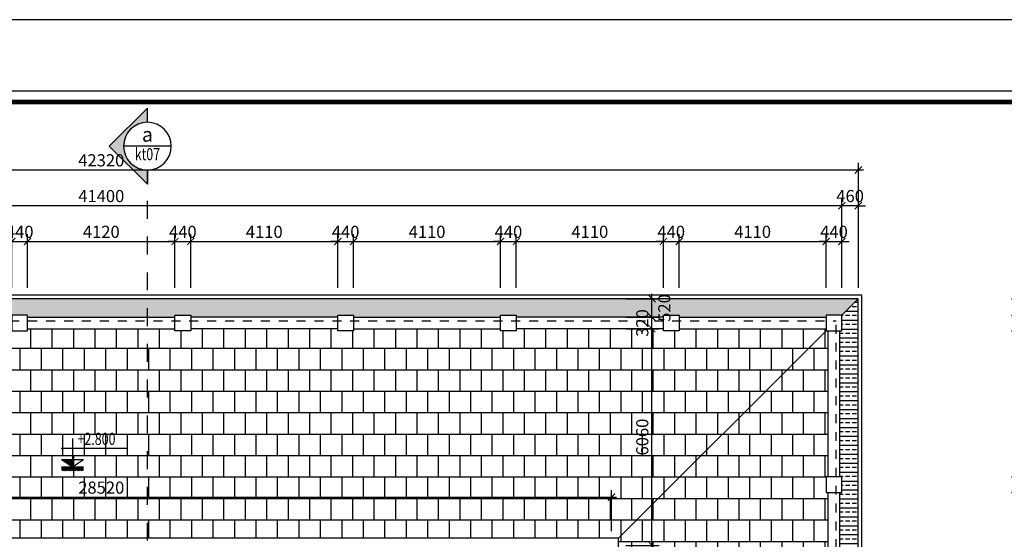
# Model space of a CAD drawing. Extents: x -113815 to 222185, y 305977 to 432202.
# Drawn here: x -74393 to -46873, y 417668 to 432202 of the extents above; entities that cross this region are included whole.
import ezdxf
from ezdxf.enums import TextEntityAlignment as Align

# ---------------------------------------------------------------- set-up
doc = ezdxf.new("R2010")
doc.units = 0
doc.header["$LTSCALE"] = 1000
doc.header["$MEASUREMENT"] = 0
doc.linetypes.add('DASHED', pattern=[0.5, 0.25, -0.25])
doc.layers.get('0').update_dxf_attribs({"linetype": 'CONTINUOUS'})
doc.layers.get('DEFPOINTS').update_dxf_attribs({"linetype": 'CONTINUOUS'})
for name, color, linetype in [('2-CATTUONG', 2, 'CONTINUOUS'), ('250-HATCH', 250, 'CONTINUOUS'), ('3-TEXT', 3, 'CONTINUOUS'), ('3-TEXT @ 1', 3, 'CONTINUOUS'), ('7-THAY', 7, 'CONTINUOUS'), ('8-MANH', 8, 'CONTINUOUS'), ('9-THAYNHAT', 9, 'CONTINUOUS'), ('KHUAT', 8, 'DASHED'), ('KICHTHUOC', 1, 'CONTINUOUS')]:
    doc.layers.add(name, color=color, linetype=linetype)
doc.styles.add('KT', font='vnsimli.shx', dxfattribs={"width": 0.75})
doc.styles.get("Standard").update_dxf_attribs({"font": 'VHAVAN_0.TTF'})
doc.dimstyles.new('A3-1-100-200', dxfattribs={"dimscale": 200, "dimtxt": 1.7, "dimasz": 1, "dimexe": 1, "dimexo": 1, "dimgap": 0.5, "dimtad": 1, "dimdec": 0, "dimzin": 13, "dimdsep": 46, "dimtxsty": 'KT', "dimblk1": 'ARCHTICK', "dimblk2": 'ARCHTICK', "dimsah": 1, "dimcen": 0, "dimdle": 0.7, "dimclrd": 9, "dimclre": 8, "dimclrt": 3, "dimadec": 0, "dimazin": 0, "dimtfac": 1.222222, "dimtdec": 0, "dimtix": 1, "dimtmove": 2, "dimatfit": 3, "dimldrblk": 'ARCHTICK', "dimfxl": 0, "dimtolj": 1, "dimtzin": 13, "dimarcsym": 0})
pattern_1 = [(0, (72015.5, 384010.95), (0, 600), []), (90, (72015.52, 384010.95), (-300, 600), [600, -600])]

# ---------------------------------------------------------------- blocks, each defined once
blk = doc.blocks.new('_ARCHTICK')
at = {"color": 0, "linetype": 'ByBlock', "const_width": 0.15}
blk.add_lwpolyline([(-0.5, -0.5), (0.5, 0.5)], dxfattribs=at)
blk = doc.blocks.new('*D616')
at = {"layer": 'DEFPOINTS', "color": 0}
for p in [(-57853, 418844), (-86373, 417698), (-57853, 417698)]:
    blk.add_point(p, dxfattribs=at)
at = {"layer": 'KICHTHUOC', "color": 8, "lineweight": -2}
for p, q in [((-86373, 417898), (-86373, 419044)), ((-57853, 417898), (-57853, 419044))]:
    blk.add_line(p, q, dxfattribs=at)
at = {"layer": 'KICHTHUOC', "color": 9, "lineweight": -2}
blk.add_line((-86513, 418844), (-57713, 418844), dxfattribs=at)
at = {"layer": 'KICHTHUOC', "color": 9, "lineweight": -2, "xscale": 200, "yscale": 200, "zscale": 200, "rotation": 180}
blk.add_blockref('_ARCHTICK', (-86373, 418844), dxfattribs=at)
at = {"layer": 'KICHTHUOC', "color": 9, "lineweight": -2, "xscale": 200, "yscale": 200, "zscale": 200}
blk.add_blockref('_ARCHTICK', (-57853, 418844), dxfattribs=at)
at = {"layer": 'KICHTHUOC', "color": 3, "insert": (-72113, 419114), "char_height": 340, "attachment_point": 5, "style": 'KT'}
blk.add_mtext('\\A1;28520', dxfattribs=at)
blk = doc.blocks.new('*D623')
at = {"layer": 'DEFPOINTS', "color": 0}
for p in [(-57653, 423558), (-56722, 423558), (-57653, 417498)]:
    blk.add_point(p, dxfattribs=at)
at = {"layer": 'KICHTHUOC', "color": 8, "lineweight": -2}
for p, q in [((-57453, 423558), (-56522, 423558)), ((-57453, 417498), (-56522, 417498))]:
    blk.add_line(p, q, dxfattribs=at)
at = {"layer": 'KICHTHUOC', "color": 9, "lineweight": -2}
blk.add_line((-56722, 417358), (-56722, 423698), dxfattribs=at)
at = {"layer": 'KICHTHUOC', "color": 9, "lineweight": -2, "xscale": 200, "yscale": 200, "zscale": 200}
for p, rotation in [((-56722, 423558), 90), ((-56722, 417498), 270)]:
    blk.add_blockref('_ARCHTICK', p, dxfattribs=dict(at, rotation=rotation))
at = {"layer": 'KICHTHUOC', "color": 3, "insert": (-56992, 420528), "char_height": 340, "attachment_point": 5, "rotation": 90, "style": 'KT'}
blk.add_mtext('\\A1;6060', dxfattribs=at)
blk = doc.blocks.new('*D624')
at = {"layer": 'DEFPOINTS', "color": 0}
for p in [(-57653, 423878), (-56722, 423878), (-57653, 423558)]:
    blk.add_point(p, dxfattribs=at)
at = {"layer": 'KICHTHUOC', "color": 8, "lineweight": -2}
for p, q in [((-57453, 423878), (-56522, 423878)), ((-57453, 423558), (-56522, 423558))]:
    blk.add_line(p, q, dxfattribs=at)
at = {"layer": 'KICHTHUOC', "color": 9, "lineweight": -2}
for p, q in [((-56722, 423878), (-56722, 424078)), ((-56722, 423558), (-56722, 423878)), ((-56722, 423558), (-56722, 423358))]:
    blk.add_line(p, q, dxfattribs=at)
at = {"layer": 'KICHTHUOC', "color": 9, "lineweight": -2, "xscale": 200, "yscale": 200, "zscale": 200}
for p, rotation in [((-56722, 423878), 270), ((-56722, 423558), 90)]:
    blk.add_blockref('_ARCHTICK', p, dxfattribs=dict(at, rotation=rotation))
at = {"layer": 'KICHTHUOC', "color": 3, "insert": (-56992, 423718), "char_height": 340, "attachment_point": 5, "rotation": 90, "style": 'KT'}
blk.add_mtext('\\A1;320', dxfattribs=at)
blk = doc.blocks.new('*D625')
at = {"layer": 'DEFPOINTS', "color": 0}
for p in [(-57653, 424398), (-56722, 424398), (-57653, 423878)]:
    blk.add_point(p, dxfattribs=at)
at = {"layer": 'KICHTHUOC', "color": 8, "lineweight": -2}
for p, q in [((-57453, 424398), (-56522, 424398)), ((-57453, 423878), (-56522, 423878))]:
    blk.add_line(p, q, dxfattribs=at)
at = {"layer": 'KICHTHUOC', "color": 9, "lineweight": -2}
blk.add_line((-56722, 423738), (-56722, 424538), dxfattribs=at)
at = {"layer": 'KICHTHUOC', "color": 9, "lineweight": -2, "xscale": 200, "yscale": 200, "zscale": 200}
for p, rotation in [((-56722, 424398), 90), ((-56722, 423878), 270)]:
    blk.add_blockref('_ARCHTICK', p, dxfattribs=dict(at, rotation=rotation))
at = {"layer": 'KICHTHUOC', "color": 3, "insert": (-56376, 424138), "char_height": 340, "attachment_point": 5, "rotation": 90, "style": 'KT'}
blk.add_mtext('\\A1;520', dxfattribs=at)
blk = doc.blocks.new('*D666')
at = {"layer": 'DEFPOINTS', "color": 0}
for p in [(-74173, 425998), (-74613, 424498), (-74173, 424498)]:
    blk.add_point(p, dxfattribs=at)
at = {"layer": 'KICHTHUOC', "color": 8, "lineweight": -2}
for p, q in [((-74613, 424698), (-74613, 426198)), ((-74173, 424698), (-74173, 426198))]:
    blk.add_line(p, q, dxfattribs=at)
at = {"layer": 'KICHTHUOC', "color": 9, "lineweight": -2}
for p, q in [((-74613, 425998), (-74813, 425998)), ((-74613, 425998), (-74173, 425998)), ((-74173, 425998), (-73973, 425998))]:
    blk.add_line(p, q, dxfattribs=at)
at = {"layer": 'KICHTHUOC', "color": 9, "lineweight": -2, "xscale": 200, "yscale": 200, "zscale": 200}
blk.add_blockref('_ARCHTICK', (-74613, 425998), dxfattribs=at)
at = {"layer": 'KICHTHUOC', "color": 9, "lineweight": -2, "xscale": 200, "yscale": 200, "zscale": 200, "rotation": 180}
blk.add_blockref('_ARCHTICK', (-74173, 425998), dxfattribs=at)
at = {"layer": 'KICHTHUOC', "color": 3, "insert": (-74393, 426268), "char_height": 340, "attachment_point": 5, "style": 'KT'}
blk.add_mtext('\\A1;440', dxfattribs=at)
blk = doc.blocks.new('*D667')
at = {"layer": 'DEFPOINTS', "color": 0}
for p in [(-70053, 425998), (-74173, 424498), (-70053, 424498)]:
    blk.add_point(p, dxfattribs=at)
at = {"layer": 'KICHTHUOC', "color": 8, "lineweight": -2}
for p, q in [((-74173, 424698), (-74173, 426198)), ((-70053, 424698), (-70053, 426198))]:
    blk.add_line(p, q, dxfattribs=at)
at = {"layer": 'KICHTHUOC', "color": 9, "lineweight": -2}
blk.add_line((-74313, 425998), (-69913, 425998), dxfattribs=at)
at = {"layer": 'KICHTHUOC', "color": 9, "lineweight": -2, "xscale": 200, "yscale": 200, "zscale": 200, "rotation": 180}
blk.add_blockref('_ARCHTICK', (-74173, 425998), dxfattribs=at)
at = {"layer": 'KICHTHUOC', "color": 9, "lineweight": -2, "xscale": 200, "yscale": 200, "zscale": 200}
blk.add_blockref('_ARCHTICK', (-70053, 425998), dxfattribs=at)
at = {"layer": 'KICHTHUOC', "color": 3, "insert": (-72113, 426268), "char_height": 340, "attachment_point": 5, "style": 'KT'}
blk.add_mtext('\\A1;4120', dxfattribs=at)
blk = doc.blocks.new('*D668')
at = {"layer": 'DEFPOINTS', "color": 0}
for p in [(-69613, 425998), (-70053, 424498), (-69613, 424498)]:
    blk.add_point(p, dxfattribs=at)
at = {"layer": 'KICHTHUOC', "color": 8, "lineweight": -2}
for p, q in [((-70053, 424698), (-70053, 426198)), ((-69613, 424698), (-69613, 426198))]:
    blk.add_line(p, q, dxfattribs=at)
at = {"layer": 'KICHTHUOC', "color": 9, "lineweight": -2}
for p, q in [((-70053, 425998), (-70253, 425998)), ((-70053, 425998), (-69613, 425998)), ((-69613, 425998), (-69413, 425998))]:
    blk.add_line(p, q, dxfattribs=at)
at = {"layer": 'KICHTHUOC', "color": 9, "lineweight": -2, "xscale": 200, "yscale": 200, "zscale": 200}
blk.add_blockref('_ARCHTICK', (-70053, 425998), dxfattribs=at)
at = {"layer": 'KICHTHUOC', "color": 9, "lineweight": -2, "xscale": 200, "yscale": 200, "zscale": 200, "rotation": 180}
blk.add_blockref('_ARCHTICK', (-69613, 425998), dxfattribs=at)
at = {"layer": 'KICHTHUOC', "color": 3, "insert": (-69833, 426268), "char_height": 340, "attachment_point": 5, "style": 'KT'}
blk.add_mtext('\\A1;440', dxfattribs=at)
blk = doc.blocks.new('*D669')
at = {"layer": 'DEFPOINTS', "color": 0}
for p in [(-65503, 425998), (-69613, 424498), (-65503, 424498)]:
    blk.add_point(p, dxfattribs=at)
at = {"layer": 'KICHTHUOC', "color": 8, "lineweight": -2}
for p, q in [((-69613, 424698), (-69613, 426198)), ((-65503, 424698), (-65503, 426198))]:
    blk.add_line(p, q, dxfattribs=at)
at = {"layer": 'KICHTHUOC', "color": 9, "lineweight": -2}
blk.add_line((-69753, 425998), (-65363, 425998), dxfattribs=at)
at = {"layer": 'KICHTHUOC', "color": 9, "lineweight": -2, "xscale": 200, "yscale": 200, "zscale": 200, "rotation": 180}
blk.add_blockref('_ARCHTICK', (-69613, 425998), dxfattribs=at)
at = {"layer": 'KICHTHUOC', "color": 9, "lineweight": -2, "xscale": 200, "yscale": 200, "zscale": 200}
blk.add_blockref('_ARCHTICK', (-65503, 425998), dxfattribs=at)
at = {"layer": 'KICHTHUOC', "color": 3, "insert": (-67558, 426268), "char_height": 340, "attachment_point": 5, "style": 'KT'}
blk.add_mtext('\\A1;4110', dxfattribs=at)
blk = doc.blocks.new('*D670')
at = {"layer": 'DEFPOINTS', "color": 0}
for p in [(-65063, 425998), (-65503, 424498), (-65063, 424498)]:
    blk.add_point(p, dxfattribs=at)
at = {"layer": 'KICHTHUOC', "color": 8, "lineweight": -2}
for p, q in [((-65503, 424698), (-65503, 426198)), ((-65063, 424698), (-65063, 426198))]:
    blk.add_line(p, q, dxfattribs=at)
at = {"layer": 'KICHTHUOC', "color": 9, "lineweight": -2}
for p, q in [((-65503, 425998), (-65703, 425998)), ((-65503, 425998), (-65063, 425998)), ((-65063, 425998), (-64863, 425998))]:
    blk.add_line(p, q, dxfattribs=at)
at = {"layer": 'KICHTHUOC', "color": 9, "lineweight": -2, "xscale": 200, "yscale": 200, "zscale": 200}
blk.add_blockref('_ARCHTICK', (-65503, 425998), dxfattribs=at)
at = {"layer": 'KICHTHUOC', "color": 9, "lineweight": -2, "xscale": 200, "yscale": 200, "zscale": 200, "rotation": 180}
blk.add_blockref('_ARCHTICK', (-65063, 425998), dxfattribs=at)
at = {"layer": 'KICHTHUOC', "color": 3, "insert": (-65283, 426268), "char_height": 340, "attachment_point": 5, "style": 'KT'}
blk.add_mtext('\\A1;440', dxfattribs=at)
blk = doc.blocks.new('*D671')
at = {"layer": 'DEFPOINTS', "color": 0}
for p in [(-60953, 425998), (-65063, 424498), (-60953, 424498)]:
    blk.add_point(p, dxfattribs=at)
at = {"layer": 'KICHTHUOC', "color": 8, "lineweight": -2}
for p, q in [((-65063, 424698), (-65063, 426198)), ((-60953, 424698), (-60953, 426198))]:
    blk.add_line(p, q, dxfattribs=at)
at = {"layer": 'KICHTHUOC', "color": 9, "lineweight": -2}
blk.add_line((-65203, 425998), (-60813, 425998), dxfattribs=at)
at = {"layer": 'KICHTHUOC', "color": 9, "lineweight": -2, "xscale": 200, "yscale": 200, "zscale": 200, "rotation": 180}
blk.add_blockref('_ARCHTICK', (-65063, 425998), dxfattribs=at)
at = {"layer": 'KICHTHUOC', "color": 9, "lineweight": -2, "xscale": 200, "yscale": 200, "zscale": 200}
blk.add_blockref('_ARCHTICK', (-60953, 425998), dxfattribs=at)
at = {"layer": 'KICHTHUOC', "color": 3, "insert": (-63008, 426268), "char_height": 340, "attachment_point": 5, "style": 'KT'}
blk.add_mtext('\\A1;4110', dxfattribs=at)
blk = doc.blocks.new('*D672')
at = {"layer": 'DEFPOINTS', "color": 0}
for p in [(-60513, 425998), (-60953, 424498), (-60513, 424498)]:
    blk.add_point(p, dxfattribs=at)
at = {"layer": 'KICHTHUOC', "color": 8, "lineweight": -2}
for p, q in [((-60953, 424698), (-60953, 426198)), ((-60513, 424698), (-60513, 426198))]:
    blk.add_line(p, q, dxfattribs=at)
at = {"layer": 'KICHTHUOC', "color": 9, "lineweight": -2}
for p, q in [((-60953, 425998), (-61153, 425998)), ((-60953, 425998), (-60513, 425998)), ((-60513, 425998), (-60313, 425998))]:
    blk.add_line(p, q, dxfattribs=at)
at = {"layer": 'KICHTHUOC', "color": 9, "lineweight": -2, "xscale": 200, "yscale": 200, "zscale": 200}
blk.add_blockref('_ARCHTICK', (-60953, 425998), dxfattribs=at)
at = {"layer": 'KICHTHUOC', "color": 9, "lineweight": -2, "xscale": 200, "yscale": 200, "zscale": 200, "rotation": 180}
blk.add_blockref('_ARCHTICK', (-60513, 425998), dxfattribs=at)
at = {"layer": 'KICHTHUOC', "color": 3, "insert": (-60733, 426268), "char_height": 340, "attachment_point": 5, "style": 'KT'}
blk.add_mtext('\\A1;440', dxfattribs=at)
blk = doc.blocks.new('*D673')
at = {"layer": 'DEFPOINTS', "color": 0}
for p in [(-56403, 425998), (-60513, 424498), (-56403, 424498)]:
    blk.add_point(p, dxfattribs=at)
at = {"layer": 'KICHTHUOC', "color": 8, "lineweight": -2}
for p, q in [((-60513, 424698), (-60513, 426198)), ((-56403, 424698), (-56403, 426198))]:
    blk.add_line(p, q, dxfattribs=at)
at = {"layer": 'KICHTHUOC', "color": 9, "lineweight": -2}
blk.add_line((-60653, 425998), (-56263, 425998), dxfattribs=at)
at = {"layer": 'KICHTHUOC', "color": 9, "lineweight": -2, "xscale": 200, "yscale": 200, "zscale": 200, "rotation": 180}
blk.add_blockref('_ARCHTICK', (-60513, 425998), dxfattribs=at)
at = {"layer": 'KICHTHUOC', "color": 9, "lineweight": -2, "xscale": 200, "yscale": 200, "zscale": 200}
blk.add_blockref('_ARCHTICK', (-56403, 425998), dxfattribs=at)
at = {"layer": 'KICHTHUOC', "color": 3, "insert": (-58458, 426268), "char_height": 340, "attachment_point": 5, "style": 'KT'}
blk.add_mtext('\\A1;4110', dxfattribs=at)
blk = doc.blocks.new('*D674')
at = {"layer": 'DEFPOINTS', "color": 0}
for p in [(-55963, 425998), (-56403, 424498), (-55963, 424498)]:
    blk.add_point(p, dxfattribs=at)
at = {"layer": 'KICHTHUOC', "color": 8, "lineweight": -2}
for p, q in [((-56403, 424698), (-56403, 426198)), ((-55963, 424698), (-55963, 426198))]:
    blk.add_line(p, q, dxfattribs=at)
at = {"layer": 'KICHTHUOC', "color": 9, "lineweight": -2}
for p, q in [((-56403, 425998), (-56603, 425998)), ((-56403, 425998), (-55963, 425998)), ((-55963, 425998), (-55763, 425998))]:
    blk.add_line(p, q, dxfattribs=at)
at = {"layer": 'KICHTHUOC', "color": 9, "lineweight": -2, "xscale": 200, "yscale": 200, "zscale": 200}
blk.add_blockref('_ARCHTICK', (-56403, 425998), dxfattribs=at)
at = {"layer": 'KICHTHUOC', "color": 9, "lineweight": -2, "xscale": 200, "yscale": 200, "zscale": 200, "rotation": 180}
blk.add_blockref('_ARCHTICK', (-55963, 425998), dxfattribs=at)
at = {"layer": 'KICHTHUOC', "color": 3, "insert": (-56183, 426268), "char_height": 340, "attachment_point": 5, "style": 'KT'}
blk.add_mtext('\\A1;440', dxfattribs=at)
blk = doc.blocks.new('*D675')
at = {"layer": 'DEFPOINTS', "color": 0}
for p in [(-51853, 425998), (-55963, 424498), (-51853, 424498)]:
    blk.add_point(p, dxfattribs=at)
at = {"layer": 'KICHTHUOC', "color": 8, "lineweight": -2}
for p, q in [((-55963, 424698), (-55963, 426198)), ((-51853, 424698), (-51853, 426198))]:
    blk.add_line(p, q, dxfattribs=at)
at = {"layer": 'KICHTHUOC', "color": 9, "lineweight": -2}
blk.add_line((-56103, 425998), (-51713, 425998), dxfattribs=at)
at = {"layer": 'KICHTHUOC', "color": 9, "lineweight": -2, "xscale": 200, "yscale": 200, "zscale": 200, "rotation": 180}
blk.add_blockref('_ARCHTICK', (-55963, 425998), dxfattribs=at)
at = {"layer": 'KICHTHUOC', "color": 9, "lineweight": -2, "xscale": 200, "yscale": 200, "zscale": 200}
blk.add_blockref('_ARCHTICK', (-51853, 425998), dxfattribs=at)
at = {"layer": 'KICHTHUOC', "color": 3, "insert": (-53908, 426268), "char_height": 340, "attachment_point": 5, "style": 'KT'}
blk.add_mtext('\\A1;4110', dxfattribs=at)
blk = doc.blocks.new('*D676')
at = {"layer": 'DEFPOINTS', "color": 0}
for p in [(-51413, 425998), (-51853, 424498), (-51413, 424498)]:
    blk.add_point(p, dxfattribs=at)
at = {"layer": 'KICHTHUOC', "color": 8, "lineweight": -2}
for p, q in [((-51853, 424698), (-51853, 426198)), ((-51413, 424698), (-51413, 426198))]:
    blk.add_line(p, q, dxfattribs=at)
at = {"layer": 'KICHTHUOC', "color": 9, "lineweight": -2}
for p, q in [((-51853, 425998), (-52053, 425998)), ((-51853, 425998), (-51413, 425998)), ((-51413, 425998), (-51213, 425998))]:
    blk.add_line(p, q, dxfattribs=at)
at = {"layer": 'KICHTHUOC', "color": 9, "lineweight": -2, "xscale": 200, "yscale": 200, "zscale": 200}
blk.add_blockref('_ARCHTICK', (-51853, 425998), dxfattribs=at)
at = {"layer": 'KICHTHUOC', "color": 9, "lineweight": -2, "xscale": 200, "yscale": 200, "zscale": 200, "rotation": 180}
blk.add_blockref('_ARCHTICK', (-51413, 425998), dxfattribs=at)
at = {"layer": 'KICHTHUOC', "color": 3, "insert": (-51633, 426268), "char_height": 340, "attachment_point": 5, "style": 'KT'}
blk.add_mtext('\\A1;440', dxfattribs=at)
blk = doc.blocks.new('*D677')
at = {"layer": 'DEFPOINTS', "color": 0}
for p in [(-51413, 426998), (-51413, 424498), (-50953, 424498)]:
    blk.add_point(p, dxfattribs=at)
at = {"layer": 'KICHTHUOC', "color": 8, "lineweight": -2}
for p, q in [((-51413, 424698), (-51413, 427198)), ((-50953, 424698), (-50953, 427198))]:
    blk.add_line(p, q, dxfattribs=at)
at = {"layer": 'KICHTHUOC', "color": 9, "lineweight": -2}
for p, q in [((-51413, 426998), (-51613, 426998)), ((-50953, 426998), (-51413, 426998)), ((-50953, 426998), (-50753, 426998))]:
    blk.add_line(p, q, dxfattribs=at)
at = {"layer": 'KICHTHUOC', "color": 9, "lineweight": -2, "xscale": 200, "yscale": 200, "zscale": 200}
blk.add_blockref('_ARCHTICK', (-51413, 426998), dxfattribs=at)
at = {"layer": 'KICHTHUOC', "color": 9, "lineweight": -2, "xscale": 200, "yscale": 200, "zscale": 200, "rotation": 180}
blk.add_blockref('_ARCHTICK', (-50953, 426998), dxfattribs=at)
at = {"layer": 'KICHTHUOC', "color": 3, "insert": (-51183, 427268), "char_height": 340, "attachment_point": 5, "style": 'KT'}
blk.add_mtext('\\A1;460', dxfattribs=at)
blk = doc.blocks.new('*D678')
at = {"layer": 'DEFPOINTS', "color": 0}
for p in [(-92813, 426998), (-92813, 424498), (-51413, 424498)]:
    blk.add_point(p, dxfattribs=at)
at = {"layer": 'KICHTHUOC', "color": 8, "lineweight": -2}
for p, q in [((-92813, 424698), (-92813, 427198)), ((-51413, 424698), (-51413, 427198))]:
    blk.add_line(p, q, dxfattribs=at)
at = {"layer": 'KICHTHUOC', "color": 9, "lineweight": -2}
blk.add_line((-51273, 426998), (-92953, 426998), dxfattribs=at)
at = {"layer": 'KICHTHUOC', "color": 9, "lineweight": -2, "xscale": 200, "yscale": 200, "zscale": 200, "rotation": 180}
blk.add_blockref('_ARCHTICK', (-92813, 426998), dxfattribs=at)
at = {"layer": 'KICHTHUOC', "color": 9, "lineweight": -2, "xscale": 200, "yscale": 200, "zscale": 200}
blk.add_blockref('_ARCHTICK', (-51413, 426998), dxfattribs=at)
at = {"layer": 'KICHTHUOC', "color": 3, "insert": (-72113, 427268), "char_height": 340, "attachment_point": 5, "style": 'KT'}
blk.add_mtext('\\A1;41400', dxfattribs=at)
blk = doc.blocks.new('*D680')
at = {"layer": 'DEFPOINTS', "color": 0}
for p in [(-50953, 427998), (-93273, 424498), (-50953, 424498)]:
    blk.add_point(p, dxfattribs=at)
at = {"layer": 'KICHTHUOC', "color": 9, "lineweight": -2}
blk.add_line((-93413, 427998), (-50813, 427998), dxfattribs=at)
at = {"layer": 'KICHTHUOC', "color": 8, "lineweight": -2}
for p, q in [((-93273, 424698), (-93273, 428198)), ((-50953, 424698), (-50953, 428198))]:
    blk.add_line(p, q, dxfattribs=at)
at = {"layer": 'KICHTHUOC', "color": 9, "lineweight": -2, "xscale": 200, "yscale": 200, "zscale": 200, "rotation": 180}
blk.add_blockref('_ARCHTICK', (-93273, 427998), dxfattribs=at)
at = {"layer": 'KICHTHUOC', "color": 9, "lineweight": -2, "xscale": 200, "yscale": 200, "zscale": 200}
blk.add_blockref('_ARCHTICK', (-50953, 427998), dxfattribs=at)
at = {"layer": 'KICHTHUOC', "color": 3, "insert": (-72113, 428268), "char_height": 340, "attachment_point": 5, "style": 'KT'}
blk.add_mtext('\\A1;42320', dxfattribs=at)
blk = doc.blocks.new('*D699')
at = {"layer": 'DEFPOINTS', "color": 0}
for p in [(-46873, 418978), (-45373, 418978), (-46873, 414858)]:
    blk.add_point(p, dxfattribs=at)
at = {"layer": 'KICHTHUOC', "color": 8, "lineweight": -2}
for p, q in [((-46673, 418978), (-45173, 418978)), ((-46673, 414858), (-45173, 414858))]:
    blk.add_line(p, q, dxfattribs=at)
at = {"layer": 'KICHTHUOC', "color": 9, "lineweight": -2}
blk.add_line((-45373, 414718), (-45373, 419118), dxfattribs=at)
at = {"layer": 'KICHTHUOC', "color": 9, "lineweight": -2, "xscale": 200, "yscale": 200, "zscale": 200}
for p, rotation in [((-45373, 418978), 90), ((-45373, 414858), 270)]:
    blk.add_blockref('_ARCHTICK', p, dxfattribs=dict(at, rotation=rotation))
at = {"layer": 'KICHTHUOC', "color": 3, "insert": (-45643, 416918), "char_height": 340, "attachment_point": 5, "rotation": 90, "style": 'KT'}
blk.add_mtext('\\A1;4120', dxfattribs=at)
blk = doc.blocks.new('*D700')
at = {"layer": 'DEFPOINTS', "color": 0}
for p in [(-46873, 419418), (-45373, 419418), (-46873, 418978)]:
    blk.add_point(p, dxfattribs=at)
at = {"layer": 'KICHTHUOC', "color": 8, "lineweight": -2}
for p, q in [((-46673, 419418), (-45173, 419418)), ((-46673, 418978), (-45173, 418978))]:
    blk.add_line(p, q, dxfattribs=at)
at = {"layer": 'KICHTHUOC', "color": 9, "lineweight": -2}
for p, q in [((-45373, 419418), (-45373, 419618)), ((-45373, 418978), (-45373, 419418)), ((-45373, 418978), (-45373, 418778))]:
    blk.add_line(p, q, dxfattribs=at)
at = {"layer": 'KICHTHUOC', "color": 9, "lineweight": -2, "xscale": 200, "yscale": 200, "zscale": 200}
for p, rotation in [((-45373, 419418), 270), ((-45373, 418978), 90)]:
    blk.add_blockref('_ARCHTICK', p, dxfattribs=dict(at, rotation=rotation))
at = {"layer": 'KICHTHUOC', "color": 3, "insert": (-45643, 419198), "char_height": 340, "attachment_point": 5, "rotation": 90, "style": 'KT'}
blk.add_mtext('\\A1;440', dxfattribs=at)
blk = doc.blocks.new('*D701')
at = {"layer": 'DEFPOINTS', "color": 0}
for p in [(-46873, 423498), (-45373, 423498), (-46873, 419418)]:
    blk.add_point(p, dxfattribs=at)
at = {"layer": 'KICHTHUOC', "color": 9, "lineweight": -2}
blk.add_line((-45373, 419278), (-45373, 423638), dxfattribs=at)
at = {"layer": 'KICHTHUOC', "color": 8, "lineweight": -2}
for p, q in [((-46673, 423498), (-45173, 423498)), ((-46673, 419418), (-45173, 419418))]:
    blk.add_line(p, q, dxfattribs=at)
at = {"layer": 'KICHTHUOC', "color": 9, "lineweight": -2, "xscale": 200, "yscale": 200, "zscale": 200}
for p, rotation in [((-45373, 423498), 90), ((-45373, 419418), 270)]:
    blk.add_blockref('_ARCHTICK', p, dxfattribs=dict(at, rotation=rotation))
at = {"layer": 'KICHTHUOC', "color": 3, "insert": (-45643, 421458), "char_height": 340, "attachment_point": 5, "rotation": 90, "style": 'KT'}
blk.add_mtext('\\A1;4080', dxfattribs=at)
blk = doc.blocks.new('*D702')
at = {"layer": 'DEFPOINTS', "color": 0}
for p in [(-46873, 423938), (-45373, 423938), (-46873, 423498)]:
    blk.add_point(p, dxfattribs=at)
at = {"layer": 'KICHTHUOC', "color": 9, "lineweight": -2}
for p, q in [((-45373, 423938), (-45373, 424138)), ((-45373, 423498), (-45373, 423938)), ((-45373, 423498), (-45373, 423298))]:
    blk.add_line(p, q, dxfattribs=at)
at = {"layer": 'KICHTHUOC', "color": 8, "lineweight": -2}
for p, q in [((-46673, 423938), (-45173, 423938)), ((-46673, 423498), (-45173, 423498))]:
    blk.add_line(p, q, dxfattribs=at)
at = {"layer": 'KICHTHUOC', "color": 9, "lineweight": -2, "xscale": 200, "yscale": 200, "zscale": 200}
for p, rotation in [((-45373, 423938), 270), ((-45373, 423498), 90)]:
    blk.add_blockref('_ARCHTICK', p, dxfattribs=dict(at, rotation=rotation))
at = {"layer": 'KICHTHUOC', "color": 3, "insert": (-45643, 423718), "char_height": 340, "attachment_point": 5, "rotation": 90, "style": 'KT'}
blk.add_mtext('\\A1;440', dxfattribs=at)
blk = doc.blocks.new('*D703')
at = {"layer": 'DEFPOINTS', "color": 0}
for p in [(-46873, 424398), (-44373, 424398), (-46873, 423938)]:
    blk.add_point(p, dxfattribs=at)
at = {"layer": 'KICHTHUOC', "color": 8, "lineweight": -2}
for p, q in [((-46673, 424398), (-44173, 424398)), ((-46673, 423938), (-44173, 423938))]:
    blk.add_line(p, q, dxfattribs=at)
at = {"layer": 'KICHTHUOC', "color": 9, "lineweight": -2}
for p, q in [((-44373, 424398), (-44373, 424598)), ((-44373, 423938), (-44373, 424398)), ((-44373, 423938), (-44373, 423738))]:
    blk.add_line(p, q, dxfattribs=at)
at = {"layer": 'KICHTHUOC', "color": 9, "lineweight": -2, "xscale": 200, "yscale": 200, "zscale": 200}
for p, rotation in [((-44373, 424398), 270), ((-44373, 423938), 90)]:
    blk.add_blockref('_ARCHTICK', p, dxfattribs=dict(at, rotation=rotation))
at = {"layer": 'KICHTHUOC', "color": 3, "insert": (-44643, 424168), "char_height": 340, "attachment_point": 5, "rotation": 90, "style": 'KT'}
blk.add_mtext('\\A1;460', dxfattribs=at)
blk = doc.blocks.new('*D704')
at = {"layer": 'DEFPOINTS', "color": 0}
for p in [(-46873, 423938), (-46873, 405398), (-44373, 405398)]:
    blk.add_point(p, dxfattribs=at)
at = {"layer": 'KICHTHUOC', "color": 8, "lineweight": -2}
for p, q in [((-46673, 423938), (-44173, 423938)), ((-46673, 405398), (-44173, 405398))]:
    blk.add_line(p, q, dxfattribs=at)
at = {"layer": 'KICHTHUOC', "color": 9, "lineweight": -2}
blk.add_line((-44373, 424078), (-44373, 405258), dxfattribs=at)
at = {"layer": 'KICHTHUOC', "color": 9, "lineweight": -2, "xscale": 200, "yscale": 200, "zscale": 200}
for p, rotation in [((-44373, 423938), 90), ((-44373, 405398), 270)]:
    blk.add_blockref('_ARCHTICK', p, dxfattribs=dict(at, rotation=rotation))
at = {"layer": 'KICHTHUOC', "color": 3, "insert": (-44643, 414668), "char_height": 340, "attachment_point": 5, "rotation": 90, "style": 'KT'}
blk.add_mtext('\\A1;18540', dxfattribs=at)
blk = doc.blocks.new('*D707')
at = {"layer": 'DEFPOINTS', "color": 0}
for p in [(-46873, 424398), (-46873, 382298), (-43373, 382298)]:
    blk.add_point(p, dxfattribs=at)
at = {"layer": 'KICHTHUOC', "color": 8, "lineweight": -2}
for p, q in [((-46673, 424398), (-43173, 424398)), ((-46673, 382298), (-43173, 382298))]:
    blk.add_line(p, q, dxfattribs=at)
at = {"layer": 'KICHTHUOC', "color": 9, "lineweight": -2}
blk.add_line((-43373, 424538), (-43373, 382158), dxfattribs=at)
at = {"layer": 'KICHTHUOC', "color": 9, "lineweight": -2, "xscale": 200, "yscale": 200, "zscale": 200}
for p, rotation in [((-43373, 424398), 90), ((-43373, 382298), 270)]:
    blk.add_blockref('_ARCHTICK', p, dxfattribs=dict(at, rotation=rotation))
at = {"layer": 'KICHTHUOC', "color": 3, "insert": (-43643, 403348), "char_height": 340, "attachment_point": 5, "rotation": 90, "style": 'KT'}
blk.add_mtext('\\A1;42100', dxfattribs=at)
blk = doc.blocks.new('COTCAODO')
blk.add_hatch(color=256).paths.add_polyline_path([(0, 0), (0, 70.5), (-108, 70.5)])
at = {"layer": '250-HATCH'}
h = blk.add_hatch(dxfattribs=at)
h.set_pattern_fill('_USER', color=256, scale=10, angle=315, style=0, pattern_type=0)
h.set_pattern_definition([(315, (0, 0), (7.0711, 7.0711), [])])
h.paths.add_polyline_path([(108, 0), (-108, 0), (-108, -40), (108, -40)])
for p, q in [((0, 277.8), (0, 0)), ((-108.9, 182.3), (545.7, 182.3)), ((-108, 70.5), (108, 70.5)), ((-108, 0), (108, 0))]:
    blk.add_line(p, q)
blk.add_lwpolyline([(-108, 70.5), (0, 0), (108, 70.5)])
blk = doc.blocks.new('hghgh')
blk.add_hatch(color=256).paths.add_polyline_path([(0, -500), (0, -800), (800, 0), (0, 800), (0, 500, -0.414214), (500, 0, -0.414214)])
for p, q in [((0, 500), (0, 800)), ((800, 0), (0, 800)), ((-500, 0), (500, 0)), ((800, 0), (0, -800)), ((0, -500), (0, -800))]:
    blk.add_line(p, q)
blk.add_circle((0, 0), 500)
at = {"layer": '3-TEXT', "width": 0.75, "flags": 8}
blk.add_attdef('CT01', text='', height=250, dxfattribs=at).set_placement((0, 94), align=Align.CENTER)
at = {"layer": '3-TEXT', "style": 'KT', "width": 0.75, "flags": 8}
blk.add_attdef('kt-01', text='', height=200, dxfattribs=at).set_placement((0, -296), align=Align.CENTER)
blk = doc.blocks.new('*U1228')
at = {"layer": 'KICHTHUOC'}
ref = blk.add_blockref('hghgh', (-70823, 428664), dxfattribs=dict(at, xscale=-1.333333333333333, yscale=1.333333333333333, zscale=1.333333333333333))
ref.add_attrib('kt-01', 'kt07', dxfattribs={"layer": '3-TEXT', "height": 340, "style": 'KT', "width": 0.75}).set_placement((-70823, 428270), align=Align.CENTER)
ref.add_attrib('CT01', 'a', dxfattribs={"layer": '3-TEXT @ 1', "height": 400}).set_placement((-70823, 428790), align=Align.CENTER)

msp = doc.modelspace()

# ---------------------------------------------------------------- hatches: boundary and pattern name
at = {"layer": '250-HATCH'}
h = msp.add_hatch(dxfattribs=at)
h.set_pattern_fill('ANSI33', color=256, scale=1000, angle=45, style=0)
h.set_pattern_definition([(90, (-93273.36, 423304.86), (-250, 4e-14), []), (90, (-93148.36, 423429.86), (-250, 4e-14), [125, -62.5])])
h.paths.add_polyline_path([(-50953.4, 424397.7), (-93273.4, 424397.7), (-92813.4, 423937.7), (-92373.4, 423937.7), (-92373.4, 423877.7), (-88263.4, 423877.7), (-88263.4, 423937.7), (-87823.4, 423937.7), (-87823.4, 423877.7), (-83713.4, 423877.7), (-83713.4, 423937.7), (-83273.4, 423937.7), (-83273.4, 423877.7), (-79163.4, 423877.7), (-79163.4, 423937.7), (-78723.4, 423937.7), (-78723.4, 423877.7), (-74613.4, 423877.7), (-74613.4, 423937.7), (-74173.4, 423937.7), (-74173.4, 423877.7), (-70053.4, 423877.7), (-70053.4, 423937.7), (-69613.4, 423937.7), (-69613.4, 423877.7), (-65503.4, 423877.7), (-65503.4, 423937.7), (-65063.4, 423937.7), (-65063.4, 423877.7), (-60953.4, 423877.7), (-60953.4, 423937.7), (-60513.4, 423937.7), (-60513.4, 423877.7), (-56403.4, 423877.7), (-56403.4, 423937.7), (-55963.4, 423937.7), (-55963.4, 423877.7), (-51853.4, 423877.7), (-51853.4, 423937.7), (-51413.4, 423937.7)])
h.paths.add_polyline_path([(-56737, 423304.9), (-56737, 424130.6), (-57247, 424130.6), (-57247, 423304.9)], flags=9)
h.paths.add_polyline_path([(-56120.9, 423724.9), (-56120.9, 424550.6), (-56630.9, 424550.6), (-56630.9, 423724.9)], flags=9)
h.paths.add_polyline_path([(-86824.2, 423304.9), (-86824.2, 424130.6), (-87334.2, 424130.6), (-87334.2, 423304.9)], flags=9)
h.paths.add_polyline_path([(-87396.7, 423724.9), (-87396.7, 424550.6), (-87906.7, 424550.6), (-87906.7, 423724.9)], flags=9)
h.paths.add_polyline_path([(-90773.2, 423724.9), (-90773.2, 424550.6), (-91283.2, 424550.6), (-91283.2, 423724.9)], flags=9)
h.paths.add_polyline_path([(-91363.5, 423304.9), (-91363.5, 424130.6), (-91873.5, 424130.6), (-91873.5, 423304.9)], flags=9)
h = msp.add_hatch(dxfattribs=at)
h.set_pattern_fill('ANSI33', color=256, scale=1000, angle=135, style=0)
h.set_pattern_definition([(180, (-51626.22, 405798.36), (-4e-14, -250), []), (180, (-51751.22, 405923.36), (-4e-14, -250), [125, -62.5])])
h.paths.add_polyline_path([(-50953.4, 424397.7), (-51413.4, 423937.7), (-51413.4, 423497.7), (-51473.4, 423497.7), (-51473.4, 419417.7), (-51413.4, 419417.7), (-51413.4, 418977.7), (-51473.4, 418977.7), (-51473.4, 414857.7), (-51413.4, 414857.7), (-51413.4, 414417.7), (-51473.4, 414417.7), (-51473.4, 410297.7), (-51413.4, 410297.7), (-51413.4, 409857.7), (-51473.4, 409857.7), (-51473.4, 405798.4), (-50953.4, 406217.7)])
h.paths.add_polyline_path([(-51626.2, 407240.6), (-50800.5, 407240.6), (-50800.5, 407750.6), (-51626.2, 407750.6)], flags=9)
h = msp.add_hatch(dxfattribs=at)
h.set_pattern_fill('AR-B88', color=256, scale=75, style=0)
h.set_pattern_definition(pattern_1)
h.paths.add_polyline_path([(-51853.4, 423497.7), (-51853.4, 423557.7), (-55963.4, 423557.7), (-55963.4, 423497.7), (-56403.4, 423497.7), (-56403.4, 423557.7), (-60513.4, 423557.7), (-60513.4, 423497.7), (-60953.4, 423497.7), (-60953.4, 423557.7), (-65063.4, 423557.7), (-65063.4, 423497.7), (-65503.4, 423497.7), (-65503.4, 423557.7), (-69613.4, 423557.7), (-69613.4, 423497.7), (-70053.4, 423497.7), (-70053.4, 423557.7), (-74173.4, 423557.7), (-74173.4, 423497.7), (-74613.4, 423497.7), (-74613.4, 423557.7), (-78723.4, 423557.7), (-78723.4, 423497.7), (-79163.4, 423497.7), (-79163.4, 423557.7), (-83273.4, 423557.7), (-83273.4, 423497.7), (-83713.4, 423497.7), (-83713.4, 423557.7), (-87823.4, 423557.7), (-87823.4, 423497.7), (-88263.4, 423497.7), (-88263.4, 423557.7), (-92373.4, 423557.7), (-92373.4, 423497.7), (-86573.4, 417697.7), (-57653.4, 417697.7)])
h.paths.add_polyline_path([(-72769.1, 418858.8), (-71457.6, 418858.8), (-71457.6, 419368.8), (-72769.1, 419368.8)], flags=24)
h.paths.add_polyline_path([(-56737, 419993.4), (-56737, 421062), (-57247, 421062), (-57247, 419993.4)], flags=24)
h.paths.add_polyline_path([(-56737, 423304.9), (-56737, 424130.6), (-57247, 424130.6), (-57247, 423304.9)], flags=9)
h.paths.add_polyline_path([(-87396.7, 419993.4), (-87396.7, 421062), (-87906.7, 421062), (-87906.7, 419993.4)], flags=24)
h.paths.add_polyline_path([(-86824.2, 423304.9), (-86824.2, 424130.6), (-87334.2, 424130.6), (-87334.2, 423304.9)], flags=9)
h.paths.add_polyline_path([(-91363.5, 423304.9), (-91363.5, 424130.6), (-91873.5, 424130.6), (-91873.5, 423304.9)], flags=9)
h = msp.add_hatch(dxfattribs=at)
h.set_pattern_fill('AR-B88', color=256, scale=75, style=0)
h.set_pattern_definition(pattern_1)
h.paths.add_polyline_path([(-51473.4, 405337.7), (-51853.4, 405337.7), (-51853.4, 405777.7), (-51793.4, 405777.7), (-51793.4, 409857.7), (-51853.4, 409857.7), (-51853.4, 410297.7), (-51793.4, 410297.7), (-51793.4, 414417.7), (-51853.4, 414417.7), (-51853.4, 414857.7), (-51793.4, 414857.7), (-51793.4, 418977.7), (-51853.4, 418977.7), (-51853.4, 419417.7), (-51793.4, 419417.7), (-51793.4, 423497.7), (-51853.4, 423497.7), (-57653.4, 417697.7), (-57653.4, 388997.7), (-51853.4, 383197.7), (-51793.4, 383197.7), (-51793.4, 387197.7), (-51853.4, 387197.7), (-51853.4, 387637.7), (-51793.4, 387637.7), (-51793.4, 391637.7), (-51853.4, 391637.7), (-51853.4, 392077.7), (-51793.4, 392077.7), (-51793.4, 396077.7), (-51853.4, 396077.7), (-51853.4, 396517.7), (-51793.4, 396517.7), (-51793.4, 400517.7), (-51853.4, 400517.7), (-51853.4, 400957.7), (-51473.4, 400957.7)])
h.paths.add_polyline_path([(-56153.4, 401477.7), (-57353.4, 401477.7), (-57353.4, 402077.7), (-56153.4, 402077.7)], flags=16)
h.paths.add_polyline_path([(-56153.4, 404577.7), (-57353.4, 404577.7), (-57353.4, 405177.7), (-56153.4, 405177.7)], flags=16)
h.paths.add_polyline_path([(-56737, 395056.3), (-56737, 396319.1), (-57247, 396319.1), (-57247, 395056.3)], flags=24)
h.paths.add_polyline_path([(-56737, 401914.9), (-56737, 402740.6), (-57247, 402740.6), (-57247, 401914.9)], flags=24)
h.paths.add_polyline_path([(-56737, 402817.7), (-56737, 403837.7), (-57247, 403837.7), (-57247, 402817.7)], flags=24)
h.paths.add_polyline_path([(-56737, 403914.9), (-56737, 404740.6), (-57247, 404740.6), (-57247, 403914.9)], flags=24)
h.paths.add_polyline_path([(-56737, 410356.3), (-56737, 411619.1), (-57247, 411619.1), (-57247, 410356.3)], flags=24)
h.paths.add_polyline_path([(-55357.6, 387866.6), (-54289.1, 387866.6), (-54289.1, 388376.6), (-55357.6, 388376.6)], flags=24)
h.paths.add_polyline_path([(-52046.2, 387866.6), (-51220.5, 387866.6), (-51220.5, 388376.6), (-52046.2, 388376.6)], flags=9)
h.paths.add_polyline_path([(-52933.1, 409664.9), (-52933.1, 410490.6), (-53443.1, 410490.6), (-53443.1, 409664.9)], flags=24)
h.paths.add_polyline_path([(-52933.1, 407283.4), (-52933.1, 408352), (-53443.1, 408352), (-53443.1, 407283.4)], flags=24)
h.paths.add_polyline_path([(-52933.1, 405144.9), (-52933.1, 405970.6), (-53443.1, 405970.6), (-53443.1, 405144.9)], flags=24)
h.paths.add_polyline_path([(-52933.1, 402613.4), (-52933.1, 403682), (-53443.1, 403682), (-53443.1, 402613.4)], flags=24)
h.paths.add_polyline_path([(-52933.1, 400324.9), (-52933.1, 401150.6), (-53443.1, 401150.6), (-53443.1, 400324.9)], flags=24)
h.paths.add_polyline_path([(-52933.1, 397983.4), (-52933.1, 399052), (-53443.1, 399052), (-53443.1, 397983.4)], flags=24)
h.paths.add_polyline_path([(-52933.1, 395884.9), (-52933.1, 396710.6), (-53443.1, 396710.6), (-53443.1, 395884.9)], flags=24)

# ---------------------------------------------------------------- linework, layer by layer
at = {"layer": '2-CATTUONG', "linetype": 'DASHED', "ltscale": 2}
msp.add_line((-70823.4, 378633.3), (-70823.4, 427997.7), dxfattribs=at)
at = {"layer": '2-CATTUONG'}
msp.add_lwpolyline([(-109815.4, 374801.7), (-31815.4, 374801.7), (-31815.4, 430201.7), (-109815.4, 430201.7)], close=True, dxfattribs=at)
at = {"layer": '2-CATTUONG', "const_width": 133.3}
msp.add_lwpolyline([(-109515.4, 375101.7), (-32115.4, 375101.7), (-32115.4, 429901.7), (-109515.4, 429901.7)], close=True, dxfattribs=at)
at = {"layer": '7-THAY'}
for p, q in [((-74173.4, 423877.7), (-70053.4, 423877.7)), ((-65503.4, 423877.7), (-69613.4, 423877.7)), ((-65063.4, 423877.7), (-60953.4, 423877.7)), ((-56403.4, 423877.7), (-60513.4, 423877.7)), ((-55963.4, 423877.7), (-51853.4, 423877.7)), ((-74173.4, 423557.7), (-70053.4, 423557.7)), ((-65503.4, 423557.7), (-69613.4, 423557.7)), ((-65063.4, 423557.7), (-60953.4, 423557.7)), ((-56403.4, 423557.7), (-60513.4, 423557.7)), ((-55963.4, 423557.7), (-51853.4, 423557.7)), ((-51793.4, 419417.7), (-51793.4, 423497.7)), ((-51473.4, 419417.7), (-51473.4, 423497.7)), ((-51793.4, 414857.7), (-51793.4, 418977.7)), ((-51473.4, 414857.7), (-51473.4, 418977.7))]:
    msp.add_line(p, q, dxfattribs=at)
for points in [[(-74173.4, 423937.7), (-74613.4, 423937.7), (-74613.4, 423497.7), (-74173.4, 423497.7)], [(-70053.4, 423937.7), (-69613.4, 423937.7), (-69613.4, 423497.7), (-70053.4, 423497.7)], [(-65503.4, 423937.7), (-65063.4, 423937.7), (-65063.4, 423497.7), (-65503.4, 423497.7)], [(-60953.4, 423937.7), (-60513.4, 423937.7), (-60513.4, 423497.7), (-60953.4, 423497.7)], [(-56403.4, 423937.7), (-55963.4, 423937.7), (-55963.4, 423497.7), (-56403.4, 423497.7)], [(-51853.4, 423497.7), (-51413.4, 423497.7), (-51413.4, 423937.7), (-51853.4, 423937.7)], [(-51853.4, 418977.7), (-51413.4, 418977.7), (-51413.4, 419417.7), (-51853.4, 419417.7)]]:
    msp.add_lwpolyline(points, close=True, dxfattribs=at)
at = {"layer": '8-MANH'}
msp.add_line((-57653.4, 417697.7), (-51853.4, 423497.7), dxfattribs=at)
msp.add_lwpolyline([(-50853.4, 406191.5), (-50853.4, 424497.7), (-93373.4, 424497.7), (-93373.4, 406191.5)], dxfattribs=at)
at = {"layer": '9-THAYNHAT'}
msp.add_line((-50953.4, 424397.7), (-51413.4, 423937.7), dxfattribs=at)
msp.add_lwpolyline([(-49043.4, 405717.7), (-50953.4, 406217.7), (-50953.4, 424397.7), (-93273.4, 424397.7), (-93273.4, 406217.7), (-95183.4, 405717.7)], dxfattribs=at)
msp.add_lwpolyline([(-86573.4, 388997.7), (-57653.4, 388997.7), (-57653.4, 417697.7), (-86573.4, 417697.7)], close=True, dxfattribs=at)
at = {"layer": 'DEFPOINTS'}
msp.add_lwpolyline([(-113815.4, 372801.7), (-29815.4, 372801.7), (-29815.4, 432201.7), (-113815.4, 432201.7)], close=True, dxfattribs=at)
at = {"layer": 'KHUAT'}
for p in [(-92653.4, 423777.7), (-51573.4, 382917.7)]:
    msp.add_line(p, (-51573.4, 423777.7), dxfattribs=at)

# ---------------------------------------------------------------- block references
at = {"layer": '250-HATCH'}
msp.add_blockref('*U1228', (0, 0), dxfattribs=at)
at = {"layer": 'KICHTHUOC', "xscale": 2.839893333400444, "yscale": 2.839893333419847, "zscale": 2.839893333333335}
msp.add_blockref('COTCAODO', (-72920.4, 419696.6), dxfattribs=at)

# ---------------------------------------------------------------- texts
at = {"layer": '3-TEXT', "style": 'KT', "width": 0.75}
msp.add_text('+2.800', height=340, dxfattribs=at).set_placement((-72777.5, 420307.8))

# ---------------------------------------------------------------- dimensions: what is measured, and where the dimension line sits
at = {"layer": 'KICHTHUOC'}
for base, p1, p2, picture, middle in [((-50953.4, 427997.7), (-93273.4, 424497.7), (-50953.4, 424497.7), '*D680', (-72113.4, 428267.7)), ((-92813.4, 426997.7), (-51413.4, 424497.7), (-92813.4, 424497.7), '*D678', (-72113.4, 427267.7)), ((-51413.4, 426997.7), (-50953.4, 424497.7), (-51413.4, 424497.7), '*D677', (-51183.4, 427267.7)), ((-74173.4, 425997.7), (-74613.4, 424497.7), (-74173.4, 424497.7), '*D666', (-74393.4, 426267.7)), ((-70053.4, 425997.7), (-74173.4, 424497.7), (-70053.4, 424497.7), '*D667', (-72113.4, 426267.7)), ((-69613.4, 425997.7), (-70053.4, 424497.7), (-69613.4, 424497.7), '*D668', (-69833.4, 426267.7)), ((-65503.4, 425997.7), (-69613.4, 424497.7), (-65503.4, 424497.7), '*D669', (-67558.4, 426267.7)), ((-65063.4, 425997.7), (-65503.4, 424497.7), (-65063.4, 424497.7), '*D670', (-65283.4, 426267.7)), ((-60953.4, 425997.7), (-65063.4, 424497.7), (-60953.4, 424497.7), '*D671', (-63008.4, 426267.7)), ((-60513.4, 425997.7), (-60953.4, 424497.7), (-60513.4, 424497.7), '*D672', (-60733.4, 426267.7)), ((-56403.4, 425997.7), (-60513.4, 424497.7), (-56403.4, 424497.7), '*D673', (-58458.4, 426267.7)), ((-55963.4, 425997.7), (-56403.4, 424497.7), (-55963.4, 424497.7), '*D674', (-56183.4, 426267.7)), ((-51853.4, 425997.7), (-55963.4, 424497.7), (-51853.4, 424497.7), '*D675', (-53908.4, 426267.7)), ((-51413.4, 425997.7), (-51853.4, 424497.7), (-51413.4, 424497.7), '*D676', (-51633.4, 426267.7)), ((-57853.4, 418843.8), (-86373.4, 417697.7), (-57853.4, 417697.7), '*D616', (-72113.4, 419113.8))]:
    dim = msp.add_linear_dim(base=base, p1=p1, p2=p2, dimstyle='A3-1-100-200', dxfattribs=at)
    dim.commit()
    dim.dimension.update_dxf_attribs({"geometry": picture, "text_midpoint": middle})
dim = msp.add_linear_dim(base=(-56722, 424397.7), p1=(-57653.4, 423877.7), p2=(-57653.4, 424397.7), angle=90, dimstyle='A3-1-100-200', dxfattribs=at)
dim.commit()
dim.dimension.update_dxf_attribs({"geometry": '*D625', "text_midpoint": (-56375.9, 424137.7), "dimtype": 160})
for base, p1, p2, picture, middle in [((-44373.4, 424397.7), (-46873.4, 423937.7), (-46873.4, 424397.7), '*D703', (-44643.4, 424167.7)), ((-43373.4, 382297.7), (-46873.4, 424397.7), (-46873.4, 382297.7), '*D707', (-43643.4, 403347.7)), ((-56722, 423877.7), (-57653.4, 423557.7), (-57653.4, 423877.7), '*D624', (-56992, 423717.7)), ((-45373.4, 423937.7), (-46873.4, 423497.7), (-46873.4, 423937.7), '*D702', (-45643.4, 423717.7)), ((-44373.4, 405397.7), (-46873.4, 423937.7), (-46873.4, 405397.7), '*D704', (-44643.4, 414667.7)), ((-56722, 423557.7), (-57653.4, 417497.7), (-57653.4, 423557.7), '*D623', (-56992, 420527.7)), ((-45373.4, 423497.7), (-46873.4, 419417.7), (-46873.4, 423497.7), '*D701', (-45643.4, 421457.7)), ((-45373.4, 419417.7), (-46873.4, 418977.7), (-46873.4, 419417.7), '*D700', (-45643.4, 419197.7)), ((-45373.4, 418977.7), (-46873.4, 414857.7), (-46873.4, 418977.7), '*D699', (-45643.4, 416917.7))]:
    dim = msp.add_linear_dim(base=base, p1=p1, p2=p2, angle=90, dimstyle='A3-1-100-200', dxfattribs=at)
    dim.commit()
    dim.dimension.update_dxf_attribs({"geometry": picture, "text_midpoint": middle})

doc.saveas('drawing.dxf')
